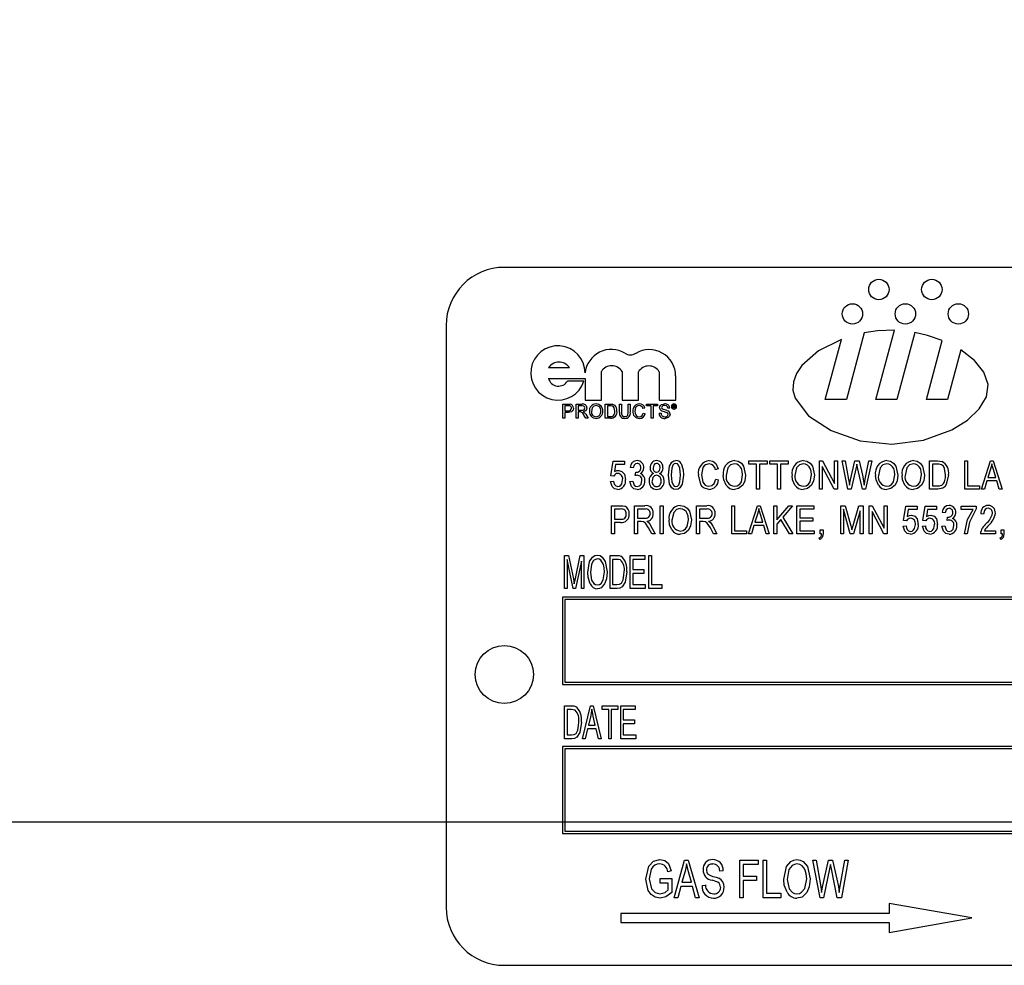
# Model space of a CAD drawing. Units: inches. Extents: x 8 to 168, y 8 to 126.
# Drawn here: x 94 to 96, y 62 to 65 of the extents above; entities that cross this region are included whole.
import ezdxf

# ---------------------------------------------------------------- set-up
doc = ezdxf.new("R2010")
doc.units = ezdxf.units.IN
doc.header["$LTSCALE"] = 16
doc.header["$MEASUREMENT"] = 0
doc.layers.add('FORMAT', color=7, linetype='Continuous')
doc.styles.add('SLDTEXTSTYLE0', font='TXT', dxfattribs={"width": 0.75})
doc.dimstyles.new('SLDDIMSTYLE1', dxfattribs={"dimtxt": 1.333333, "dimasz": 0.88, "dimexe": 0, "dimexo": 0.0625, "dimgap": 0.333333, "dimtad": 0, "dimtih": 1, "dimtoh": 1, "dimdec": 3, "dimrnd": 1e-09, "dimzin": 4, "dimdsep": 46, "dimtxsty": 'SLDTEXTSTYLE0', "dimsah": 1, "dimcen": 0.09, "dimadec": 0, "dimazin": 1, "dimtfac": 1, "dimtdec": 4, "dimtofl": 0, "dimtmove": 0, "dimatfit": 3, "dimfxl": 0, "dimfrac": 2, "dimtolj": 1, "dimtzin": 12, "dimarcsym": 0})

# ---------------------------------------------------------------- blocks, each defined once
blk = doc.blocks.new('_D_2')
at = {"layer": 'FORMAT'}
for p, q in [((90.1285, 64.0403), (90.1285, 75.4135)), ((96.8785, 63.5982), (96.8785, 75.4135)), ((90.1285, 74.4135), (86.3396, 74.4135)), ((96.8785, 74.4135), (90.1285, 74.4135))]:
    blk.add_line(p, q, dxfattribs=at)
for points in [[(90.1285, 74.4135), (91.0085, 74.2135), (91.0085, 74.6135)], [(96.8785, 74.4135), (95.9985, 74.6135), (95.9985, 74.2135)]]:
    blk.add_solid(points, dxfattribs=at)
at = {"layer": 'FORMAT', "insert": (81.9075, 75.073), "char_height": 1.33333, "attachment_point": 1, "style": 'SLDTEXTSTYLE0'}
blk.add_mtext('6.750', dxfattribs=at)
blk = doc.blocks.new('_D_5')
at = {"layer": 'FORMAT'}
for p, q in [((90.1285, 64.0403), (90.1285, 78.7123)), ((146.1285, 68.5403), (146.1285, 78.7123)), ((90.1285, 77.7123), (115.4198, 77.7123)), ((146.1285, 77.7123), (120.8371, 77.7123))]:
    blk.add_line(p, q, dxfattribs=at)
for points in [[(90.1285, 77.7123), (91.0085, 77.5123), (91.0085, 77.9123)], [(146.1285, 77.7123), (145.2485, 77.9123), (145.2485, 77.5123)]]:
    blk.add_solid(points, dxfattribs=at)
at = {"layer": 'FORMAT', "insert": (115.4198, 78.3718), "char_height": 1.33333, "attachment_point": 1, "style": 'SLDTEXTSTYLE0'}
blk.add_mtext('56.000', dxfattribs=at)

msp = doc.modelspace()

# ---------------------------------------------------------------- linework, layer by layer
at = {"color": 7, "linetype": 'Continuous', "lineweight": 25}
for p, q in [((97.7557, 63.9903), (95.0057, 63.9903)), ((94.8807, 63.8653), (94.8807, 62.6153)), ((95.7788, 63.8495), (95.7405, 63.7064)), ((95.8039, 63.7064), (95.8437, 63.8551)), ((95.8878, 63.8503), (95.8492, 63.7064)), ((95.6952, 63.7064), (95.7298, 63.8353)), ((95.9126, 63.7064), (95.9466, 63.8332)), ((95.9864, 63.8129), (95.9579, 63.7064)), ((95.1005, 63.775), (95.1455, 63.775)), ((95.1005, 63.7516), (95.1791, 63.7516)), ((95.1791, 63.7516), (95.1791, 63.7049)), ((95.2142, 63.7049), (95.2142, 63.7664)), ((95.2587, 63.7664), (95.2587, 63.7049)), ((95.2937, 63.7049), (95.2937, 63.7657)), ((95.3387, 63.7657), (95.3387, 63.7049)), ((95.3738, 63.7049), (95.3738, 63.7569)), ((95.1765, 63.746), (95.1415, 63.746)), ((95.1317, 63.6661), (95.1317, 63.6964)), ((95.1317, 63.6964), (95.1428, 63.6964)), ((95.1432, 63.6929), (95.136, 63.6929)), ((95.136, 63.6929), (95.136, 63.682)), ((95.1597, 63.6661), (95.1597, 63.6964)), ((95.1597, 63.6964), (95.1728, 63.6964)), ((95.164, 63.6929), (95.164, 63.6832)), ((95.173, 63.6929), (95.164, 63.6929)), ((95.1791, 63.7049), (95.2142, 63.7049)), ((95.2227, 63.6661), (95.2227, 63.6964)), ((95.2227, 63.6964), (95.2331, 63.6964)), ((95.227, 63.6929), (95.227, 63.6696)), ((95.2331, 63.6929), (95.227, 63.6929)), ((95.253, 63.6964), (95.2573, 63.6964)), ((95.253, 63.679), (95.253, 63.6964)), ((95.2573, 63.6964), (95.2573, 63.6792)), ((95.2587, 63.7049), (95.2937, 63.7049)), ((95.2721, 63.6964), (95.2763, 63.6964)), ((95.2721, 63.6792), (95.2721, 63.6964)), ((95.2763, 63.6964), (95.2763, 63.679)), ((95.3075, 63.688), (95.3032, 63.6871)), ((95.3114, 63.6929), (95.3114, 63.6964)), ((95.3114, 63.6964), (95.3351, 63.6964)), ((95.3211, 63.6929), (95.3114, 63.6929)), ((95.3211, 63.6661), (95.3211, 63.6929)), ((95.3351, 63.6929), (95.3254, 63.6929)), ((95.3254, 63.6929), (95.3254, 63.6661)), ((95.3351, 63.6964), (95.3351, 63.6929)), ((95.3387, 63.7049), (95.3738, 63.7049)), ((95.3611, 63.6879), (95.3569, 63.6879)), ((95.3679, 63.6881), (95.3679, 63.6943)), ((95.3679, 63.6943), (95.3705, 63.6943)), ((95.3688, 63.6881), (95.3679, 63.6881)), ((95.3688, 63.6932), (95.3688, 63.6915)), ((95.3704, 63.6932), (95.3688, 63.6932)), ((95.3688, 63.6915), (95.3704, 63.6915)), ((95.3688, 63.6904), (95.3688, 63.6881)), ((95.3705, 63.6904), (95.3688, 63.6904)), ((95.3718, 63.6889), (95.3717, 63.6896)), ((95.3731, 63.6881), (95.3719, 63.6881)), ((95.3727, 63.6898), (95.3727, 63.6891)), ((95.3729, 63.6883), (95.3731, 63.6881)), ((95.7405, 63.7064), (95.6952, 63.7064)), ((95.8492, 63.7064), (95.8039, 63.7064)), ((95.9579, 63.7064), (95.9126, 63.7064)), ((95.136, 63.682), (95.1433, 63.682)), ((95.1434, 63.6785), (95.136, 63.6785)), ((95.136, 63.6785), (95.136, 63.6661)), ((95.164, 63.6832), (95.1721, 63.6832)), ((95.164, 63.6797), (95.164, 63.6661)), ((95.1683, 63.6797), (95.164, 63.6797)), ((95.1806, 63.6661), (95.1768, 63.6725)), ((95.1805, 63.6745), (95.1855, 63.6661)), ((95.227, 63.6696), (95.2332, 63.6696)), ((95.304, 63.6768), (95.3082, 63.6758)), ((95.3382, 63.6766), (95.3425, 63.6766)), ((95.136, 63.6661), (95.1317, 63.6661)), ((95.164, 63.6661), (95.1597, 63.6661)), ((95.1855, 63.6661), (95.1806, 63.6661)), ((95.2335, 63.6661), (95.2227, 63.6661)), ((95.3254, 63.6661), (95.3211, 63.6661)), ((95.2347, 63.5425), (95.2394, 63.5735)), ((95.2394, 63.5735), (95.2638, 63.5735)), ((95.2447, 63.5665), (95.2424, 63.5515)), ((95.2638, 63.5665), (95.2447, 63.5665)), ((95.2638, 63.5735), (95.2638, 63.5665)), ((95.5307, 63.5672), (95.5307, 63.5743)), ((95.5307, 63.5743), (95.5701, 63.5743)), ((95.5473, 63.5672), (95.5307, 63.5672)), ((95.5473, 63.5137), (95.5473, 63.5672)), ((95.5536, 63.5672), (95.5536, 63.5137)), ((95.5701, 63.5672), (95.5536, 63.5672)), ((95.5701, 63.5743), (95.5701, 63.5672)), ((95.5761, 63.5672), (95.5761, 63.5743)), ((95.5761, 63.5743), (95.6155, 63.5743)), ((95.5926, 63.5672), (95.5761, 63.5672)), ((95.5926, 63.5137), (95.5926, 63.5672)), ((95.6155, 63.5672), (95.5989, 63.5672)), ((95.5989, 63.5672), (95.5989, 63.5137)), ((95.6155, 63.5743), (95.6155, 63.5672)), ((95.6825, 63.5743), (95.6892, 63.5743)), ((95.6825, 63.5137), (95.6825, 63.5743)), ((95.7144, 63.5137), (95.6888, 63.562)), ((95.6888, 63.562), (95.6888, 63.5137)), ((95.6892, 63.5743), (95.7148, 63.526)), ((95.7148, 63.5743), (95.7211, 63.5743)), ((95.7148, 63.526), (95.7148, 63.5743)), ((95.7211, 63.5743), (95.7211, 63.5137)), ((95.7439, 63.5137), (95.7312, 63.5743)), ((95.7312, 63.5743), (95.7376, 63.5743)), ((95.7376, 63.5743), (95.7451, 63.5346)), ((95.7494, 63.5334), (95.759, 63.5743)), ((95.759, 63.5743), (95.7677, 63.5743)), ((95.7645, 63.5599), (95.7629, 63.567)), ((95.7677, 63.5743), (95.7748, 63.5436)), ((95.781, 63.5353), (95.7885, 63.5743)), ((95.7949, 63.5743), (95.7819, 63.5137)), ((95.7885, 63.5743), (95.7949, 63.5743)), ((95.919, 63.5743), (95.9361, 63.5743)), ((95.919, 63.5137), (95.919, 63.5743)), ((95.936, 63.5672), (95.9253, 63.5672)), ((95.9253, 63.5672), (95.9253, 63.5208)), ((95.9947, 63.5137), (95.9947, 63.5743)), ((95.9947, 63.5743), (96.001, 63.5743)), ((96.001, 63.5743), (96.001, 63.5208)), ((96.0306, 63.5137), (96.05, 63.5743)), ((96.05, 63.5743), (96.0561, 63.5743)), ((96.0561, 63.5743), (96.0755, 63.5137)), ((95.241, 63.5416), (95.2347, 63.5425)), ((95.2824, 63.5594), (95.2761, 63.5602)), ((95.2871, 63.5428), (95.2879, 63.5499)), ((95.2879, 63.5499), (95.2888, 63.5498)), ((95.4653, 63.557), (95.459, 63.5554)), ((95.7615, 63.5599), (95.7508, 63.5137)), ((95.7749, 63.5137), (95.7645, 63.5599)), ((96.0502, 63.5565), (96.0445, 63.5389)), ((96.0616, 63.5389), (96.0565, 63.5556)), ((95.2339, 63.5302), (95.2402, 63.531)), ((95.2753, 63.5302), (95.2816, 63.531)), ((95.4598, 63.5349), (95.4661, 63.5334)), ((95.7472, 63.5222), (95.7494, 63.5334)), ((95.9253, 63.5208), (95.9361, 63.5208)), ((96.001, 63.5208), (96.0262, 63.5208)), ((96.0262, 63.5208), (96.0262, 63.5137)), ((96.0425, 63.5318), (96.0372, 63.5137)), ((96.0637, 63.5318), (96.0425, 63.5318)), ((96.0445, 63.5389), (96.0616, 63.5389)), ((96.069, 63.5137), (96.0637, 63.5318)), ((95.5536, 63.5137), (95.5473, 63.5137)), ((95.5989, 63.5137), (95.5926, 63.5137)), ((95.6888, 63.5137), (95.6825, 63.5137)), ((95.7211, 63.5137), (95.7144, 63.5137)), ((95.7508, 63.5137), (95.7439, 63.5137)), ((95.7819, 63.5137), (95.7749, 63.5137)), ((95.9369, 63.5137), (95.919, 63.5137)), ((96.0262, 63.5137), (95.9947, 63.5137)), ((96.0372, 63.5137), (96.0306, 63.5137)), ((96.0755, 63.5137), (96.069, 63.5137)), ((95.2362, 63.4174), (95.2362, 63.478)), ((95.2362, 63.478), (95.2549, 63.478)), ((95.2855, 63.4174), (95.2855, 63.478)), ((95.2855, 63.478), (95.3078, 63.478)), ((95.3403, 63.478), (95.3466, 63.478)), ((95.3403, 63.4174), (95.3403, 63.478)), ((95.3466, 63.478), (95.3466, 63.4174)), ((95.4184, 63.4174), (95.4184, 63.478)), ((95.4184, 63.478), (95.4407, 63.478)), ((95.4941, 63.4174), (95.4941, 63.478)), ((95.4941, 63.478), (95.5004, 63.478)), ((95.5004, 63.478), (95.5004, 63.4244)), ((95.53, 63.4174), (95.5493, 63.478)), ((95.5493, 63.478), (95.5555, 63.478)), ((95.5555, 63.478), (95.5749, 63.4174)), ((95.5848, 63.478), (95.5911, 63.478)), ((95.5848, 63.4174), (95.5848, 63.478)), ((95.5911, 63.478), (95.5911, 63.4478)), ((95.5911, 63.4478), (95.6168, 63.478)), ((95.6248, 63.478), (95.6039, 63.4534)), ((95.6168, 63.478), (95.6248, 63.478)), ((95.634, 63.4174), (95.634, 63.478)), ((95.634, 63.478), (95.6703, 63.478)), ((95.6703, 63.478), (95.6703, 63.4709)), ((95.7283, 63.4174), (95.7283, 63.478)), ((95.7283, 63.478), (95.7381, 63.478)), ((95.7381, 63.478), (95.7499, 63.4351)), ((95.7551, 63.4358), (95.7674, 63.478)), ((95.7674, 63.478), (95.7763, 63.478)), ((95.7763, 63.478), (95.7763, 63.4174)), ((95.7894, 63.4174), (95.7894, 63.478)), ((95.7894, 63.478), (95.7961, 63.478)), ((95.7961, 63.478), (95.8217, 63.4297)), ((95.8217, 63.4297), (95.8217, 63.478)), ((95.8217, 63.478), (95.828, 63.478)), ((95.828, 63.478), (95.828, 63.4174)), ((95.8635, 63.4462), (95.8682, 63.4772)), ((95.8682, 63.4772), (95.8926, 63.4772)), ((95.8926, 63.4772), (95.8926, 63.4701)), ((95.9049, 63.4462), (95.9096, 63.4772)), ((95.9096, 63.4772), (95.934, 63.4772)), ((95.934, 63.4772), (95.934, 63.4701)), ((95.9869, 63.4701), (95.9869, 63.4772)), ((95.9869, 63.4772), (96.0192, 63.4772)), ((96.0192, 63.4772), (96.0192, 63.4714)), ((95.2556, 63.4709), (95.2425, 63.4709)), ((95.2425, 63.4709), (95.2425, 63.4489)), ((95.3082, 63.4709), (95.2918, 63.4709)), ((95.2918, 63.4709), (95.2918, 63.4512)), ((95.4411, 63.4709), (95.4247, 63.4709)), ((95.4247, 63.4709), (95.4247, 63.4512)), ((95.5496, 63.4602), (95.5439, 63.4426)), ((95.5609, 63.4426), (95.5559, 63.4592)), ((95.6703, 63.4709), (95.6403, 63.4709)), ((95.6403, 63.4709), (95.6403, 63.452)), ((95.749, 63.4174), (95.7346, 63.4703)), ((95.7346, 63.4703), (95.7346, 63.4174)), ((95.77, 63.4674), (95.7555, 63.4174)), ((95.77, 63.4174), (95.77, 63.4674)), ((95.8212, 63.4174), (95.7957, 63.4657)), ((95.7957, 63.4657), (95.7957, 63.4174)), ((95.8735, 63.4701), (95.8712, 63.4552)), ((95.8926, 63.4701), (95.8735, 63.4701)), ((95.9149, 63.4701), (95.9126, 63.4552)), ((95.934, 63.4701), (95.9149, 63.4701)), ((95.9526, 63.4631), (95.9463, 63.4638)), ((96.0129, 63.4701), (95.9869, 63.4701)), ((96.0354, 63.4599), (96.0291, 63.4607)), ((95.2425, 63.4489), (95.2557, 63.4489)), ((95.2553, 63.4418), (95.2425, 63.4418)), ((95.2425, 63.4418), (95.2425, 63.4174)), ((95.2918, 63.4512), (95.3066, 63.4512)), ((95.2999, 63.4441), (95.2918, 63.4441)), ((95.2918, 63.4441), (95.2918, 63.4174)), ((95.3208, 63.4339), (95.3296, 63.4174)), ((95.4247, 63.4512), (95.4395, 63.4512)), ((95.4327, 63.4441), (95.4247, 63.4441)), ((95.4247, 63.4441), (95.4247, 63.4174)), ((95.4536, 63.4339), (95.4625, 63.4174)), ((95.5418, 63.4355), (95.5365, 63.4174)), ((95.563, 63.4355), (95.5418, 63.4355)), ((95.5439, 63.4426), (95.5609, 63.4426)), ((95.5683, 63.4174), (95.563, 63.4355)), ((95.5996, 63.4484), (95.5911, 63.4384)), ((95.5911, 63.4384), (95.5911, 63.4174)), ((95.6185, 63.4174), (95.5996, 63.4484)), ((95.6039, 63.4534), (95.6257, 63.4174)), ((95.6403, 63.452), (95.6687, 63.452)), ((95.6687, 63.4449), (95.6403, 63.4449)), ((95.6403, 63.4449), (95.6403, 63.4244)), ((95.6687, 63.452), (95.6687, 63.4449)), ((95.7499, 63.4351), (95.7523, 63.4261)), ((95.8627, 63.4339), (95.869, 63.4347)), ((95.8698, 63.4453), (95.8635, 63.4462)), ((95.9041, 63.4339), (95.9104, 63.4347)), ((95.9112, 63.4453), (95.9049, 63.4462)), ((95.9455, 63.4339), (95.9518, 63.4347)), ((95.9573, 63.4465), (95.9581, 63.4536)), ((95.9581, 63.4536), (95.9591, 63.4535)), ((95.2425, 63.4174), (95.2362, 63.4174)), ((95.2918, 63.4174), (95.2855, 63.4174)), ((95.3225, 63.4174), (95.3155, 63.4303)), ((95.3296, 63.4174), (95.3225, 63.4174)), ((95.3466, 63.4174), (95.3403, 63.4174)), ((95.4247, 63.4174), (95.4184, 63.4174)), ((95.4553, 63.4174), (95.4483, 63.4303)), ((95.4625, 63.4174), (95.4553, 63.4174)), ((95.5256, 63.4174), (95.4941, 63.4174)), ((95.5004, 63.4244), (95.5256, 63.4244)), ((95.5256, 63.4244), (95.5256, 63.4174)), ((95.5365, 63.4174), (95.53, 63.4174)), ((95.5749, 63.4174), (95.5683, 63.4174)), ((95.5911, 63.4174), (95.5848, 63.4174)), ((95.6257, 63.4174), (95.6185, 63.4174)), ((95.6711, 63.4174), (95.634, 63.4174)), ((95.6403, 63.4244), (95.6711, 63.4244)), ((95.6711, 63.4244), (95.6711, 63.4174)), ((95.6841, 63.4174), (95.6841, 63.426)), ((95.6841, 63.426), (95.6904, 63.426)), ((95.6872, 63.4174), (95.6841, 63.4174)), ((95.6904, 63.426), (95.6904, 63.4175)), ((95.7346, 63.4174), (95.7283, 63.4174)), ((95.7555, 63.4174), (95.749, 63.4174)), ((95.7763, 63.4174), (95.77, 63.4174)), ((95.7957, 63.4174), (95.7894, 63.4174)), ((95.828, 63.4174), (95.8212, 63.4174)), ((96.0003, 63.4174), (95.994, 63.4174)), ((96.0606, 63.4174), (96.0283, 63.4174)), ((96.037, 63.4244), (96.0606, 63.4244)), ((96.0606, 63.4244), (96.0606, 63.4174)), ((96.0728, 63.4174), (96.0728, 63.426)), ((96.0728, 63.426), (96.0791, 63.426)), ((96.076, 63.4174), (96.0728, 63.4174)), ((96.0791, 63.426), (96.0791, 63.4175)), ((95.6841, 63.4055), (95.6824, 63.4087)), ((96.0728, 63.4055), (96.0711, 63.4087)), ((95.1353, 63.3711), (95.1439, 63.3711)), ((95.1353, 63.3003), (95.1353, 63.3711)), ((95.1439, 63.3711), (95.154, 63.321)), ((95.1584, 63.3218), (95.1689, 63.3711)), ((95.1689, 63.3711), (95.1767, 63.3711)), ((95.1767, 63.3711), (95.1767, 63.3003)), ((95.2328, 63.3003), (95.2328, 63.3711)), ((95.2328, 63.3711), (95.2477, 63.3711)), ((95.276, 63.3003), (95.276, 63.3711)), ((95.276, 63.3711), (95.3072, 63.3711)), ((95.3072, 63.3711), (95.3072, 63.3628)), ((95.3164, 63.3003), (95.3164, 63.3711)), ((95.3164, 63.3711), (95.3219, 63.3711)), ((95.3219, 63.3711), (95.3219, 63.3086)), ((95.1533, 63.3003), (95.1408, 63.3625)), ((95.1408, 63.3625), (95.1408, 63.3003)), ((95.1712, 63.3591), (95.1586, 63.3003)), ((95.1712, 63.3003), (95.1712, 63.3591)), ((95.2476, 63.3628), (95.2383, 63.3628)), ((95.2383, 63.3628), (95.2383, 63.3086)), ((95.3072, 63.3628), (95.2815, 63.3628)), ((95.2815, 63.3628), (95.2815, 63.3407)), ((95.2815, 63.3407), (95.3054, 63.3407)), ((95.3054, 63.3325), (95.2815, 63.3325)), ((95.2815, 63.3325), (95.2815, 63.3086)), ((95.3054, 63.3407), (95.3054, 63.3325)), ((95.154, 63.321), (95.156, 63.3105)), ((95.2383, 63.3086), (95.2477, 63.3086)), ((95.2815, 63.3086), (95.3081, 63.3086)), ((95.3081, 63.3086), (95.3081, 63.3003)), ((95.3219, 63.3086), (95.344, 63.3086)), ((95.344, 63.3086), (95.344, 63.3003)), ((95.1408, 63.3003), (95.1353, 63.3003)), ((95.1586, 63.3003), (95.1533, 63.3003)), ((95.1767, 63.3003), (95.1712, 63.3003)), ((95.2484, 63.3003), (95.2328, 63.3003)), ((95.3081, 63.3003), (95.276, 63.3003)), ((95.344, 63.3003), (95.3164, 63.3003)), ((95.1307, 63.2816), (95.1307, 63.0941)), ((97.6307, 63.2816), (95.1307, 63.2816)), ((95.1357, 63.2766), (95.1357, 63.0991)), ((97.6257, 63.2766), (95.1357, 63.2766)), ((95.1357, 63.0991), (97.6257, 63.0991)), ((95.1307, 63.0941), (97.6307, 63.0941)), ((95.1353, 62.9773), (95.1353, 63.048)), ((95.1353, 63.048), (95.1503, 63.048)), ((95.1502, 63.0398), (95.1408, 63.0398)), ((95.1408, 63.0398), (95.1408, 62.9855)), ((95.1739, 62.9773), (95.1905, 63.048)), ((95.1905, 63.048), (95.1969, 63.048)), ((95.1969, 63.048), (95.2135, 62.9773)), ((95.2162, 63.0398), (95.2162, 63.048)), ((95.2162, 63.048), (95.2493, 63.048)), ((95.23, 63.0398), (95.2162, 63.0398)), ((95.23, 62.9773), (95.23, 63.0398)), ((95.2355, 63.0398), (95.2355, 62.9773)), ((95.2493, 63.0398), (95.2355, 63.0398)), ((95.2493, 63.048), (95.2493, 63.0398)), ((95.2557, 62.9773), (95.2557, 63.048)), ((95.2557, 63.048), (95.287, 63.048)), ((95.2613, 63.0398), (95.2613, 63.0177)), ((95.287, 63.0398), (95.2613, 63.0398)), ((95.287, 63.048), (95.287, 63.0398)), ((95.1912, 63.0273), (95.1862, 63.0067)), ((95.2012, 63.0067), (95.1967, 63.0261)), ((95.2613, 63.0177), (95.2852, 63.0177)), ((95.2852, 63.0177), (95.2852, 63.0094)), ((95.1844, 62.9984), (95.1797, 62.9773)), ((95.203, 62.9984), (95.1844, 62.9984)), ((95.1862, 63.0067), (95.2012, 63.0067)), ((95.2077, 62.9773), (95.203, 62.9984)), ((95.2852, 63.0094), (95.2613, 63.0094)), ((95.2613, 63.0094), (95.2613, 62.9855)), ((95.151, 62.9773), (95.1353, 62.9773)), ((95.1408, 62.9855), (95.1503, 62.9855)), ((95.1797, 62.9773), (95.1739, 62.9773)), ((95.2135, 62.9773), (95.2077, 62.9773)), ((95.2355, 62.9773), (95.23, 62.9773)), ((95.2879, 62.9773), (95.2557, 62.9773)), ((95.2613, 62.9855), (95.2879, 62.9855)), ((95.2879, 62.9855), (95.2879, 62.9773)), ((95.1307, 62.9608), (95.1307, 62.7733)), ((97.6307, 62.9608), (95.1307, 62.9608)), ((95.1357, 62.9558), (95.1357, 62.7783)), ((97.6257, 62.9558), (95.1357, 62.9558)), ((95.1357, 62.7783), (97.6257, 62.7783)), ((95.1307, 62.7733), (97.6307, 62.7733)), ((95.3706, 62.6356), (95.393, 62.7165)), ((95.393, 62.7165), (95.4007, 62.7165)), ((95.4007, 62.7165), (95.4242, 62.6356)), ((95.5114, 62.7165), (95.5513, 62.7165)), ((95.5114, 62.6356), (95.5114, 62.7165)), ((95.5513, 62.7165), (95.5513, 62.7071)), ((95.5618, 62.6356), (95.5618, 62.7165)), ((95.5618, 62.7165), (95.5692, 62.7165)), ((95.5692, 62.7165), (95.5692, 62.6451)), ((95.6839, 62.6356), (95.6684, 62.7165)), ((95.6684, 62.7165), (95.6759, 62.7165)), ((95.6759, 62.7165), (95.6849, 62.6635)), ((95.6901, 62.6619), (95.7018, 62.7165)), ((95.7018, 62.7165), (95.7108, 62.7165)), ((95.7108, 62.7165), (95.7201, 62.6756)), ((95.728, 62.6645), (95.737, 62.7165)), ((95.7445, 62.7165), (95.7297, 62.6356)), ((95.737, 62.7165), (95.7445, 62.7165)), ((95.5188, 62.7071), (95.5188, 62.6818)), ((95.5513, 62.7071), (95.5188, 62.7071)), ((95.7045, 62.6973), (95.6915, 62.6356)), ((95.7082, 62.6973), (95.7063, 62.7067)), ((95.721, 62.6356), (95.7082, 62.6973)), ((95.3402, 62.6671), (95.3402, 62.6766)), ((95.3402, 62.6766), (95.3654, 62.6766)), ((95.3643, 62.6934), (95.357, 62.6913)), ((95.3654, 62.6766), (95.3654, 62.647)), ((95.3941, 62.6928), (95.3872, 62.6692)), ((95.4077, 62.6692), (95.4016, 62.6915)), ((95.4757, 62.6934), (95.4683, 62.6924)), ((95.5188, 62.6818), (95.5471, 62.6818)), ((95.5471, 62.6724), (95.5188, 62.6724)), ((95.5188, 62.6724), (95.5188, 62.6356)), ((95.5471, 62.6818), (95.5471, 62.6724)), ((95.358, 62.6671), (95.3402, 62.6671)), ((95.358, 62.6523), (95.358, 62.6671)), ((95.3847, 62.6598), (95.3784, 62.6356)), ((95.4102, 62.6598), (95.3847, 62.6598)), ((95.3872, 62.6692), (95.4077, 62.6692)), ((95.4165, 62.6356), (95.4102, 62.6598)), ((95.4305, 62.6619), (95.4379, 62.6629)), ((95.6874, 62.6469), (95.6901, 62.6619)), ((95.3784, 62.6356), (95.3706, 62.6356)), ((95.4242, 62.6356), (95.4165, 62.6356)), ((95.5188, 62.6356), (95.5114, 62.6356)), ((95.5997, 62.6356), (95.5618, 62.6356)), ((95.5692, 62.6451), (95.5997, 62.6451)), ((95.5997, 62.6451), (95.5997, 62.6356)), ((95.6915, 62.6356), (95.6839, 62.6356)), ((95.7297, 62.6356), (95.721, 62.6356)), ((95.8324, 62.6233), (95.8324, 62.602)), ((96.0099, 62.592), (95.8324, 62.6233)), ((95.2563, 62.602), (95.2563, 62.582)), ((95.8324, 62.602), (95.2563, 62.602)), ((95.8324, 62.5608), (96.0099, 62.592)), ((95.2563, 62.582), (95.8324, 62.582)), ((95.8324, 62.582), (95.8324, 62.5608)), ((95.0057, 62.4903), (97.7557, 62.4903))]:
    msp.add_line(p, q, dxfattribs=at)
at = {"color": 7, "linetype": 'Continuous', "lineweight": 25, "flags": 128}
for points in [[(95.8437, 63.8551), (95.8071, 63.8537), (95.7788, 63.8495)], [(95.9466, 63.8332), (95.9145, 63.8441), (95.8878, 63.8503)], [(95.7298, 63.8353), (95.6808, 63.8106), (95.6449, 63.7794), (95.6333, 63.7623), (95.6267, 63.7446), (95.6257, 63.7267), (95.6305, 63.7089), (95.6594, 63.6711), (95.7081, 63.6394), (95.7698, 63.6178), (95.838, 63.6102), (95.9059, 63.619), (95.9669, 63.6414), (96.0004, 63.6621), (96.0259, 63.6859), (96.0415, 63.7118), (96.0451, 63.7386), (96.036, 63.7652), (96.0158, 63.7903), (95.9864, 63.8129)], [(95.1428, 63.6964), (95.1453, 63.6964), (95.1473, 63.6961)], [(95.1467, 63.6927), (95.1447, 63.6929), (95.1432, 63.6929)], [(95.1542, 63.6877), (95.1533, 63.6833), (95.1503, 63.6799), (95.1434, 63.6785)], [(95.1721, 63.6832), (95.1747, 63.6834), (95.1771, 63.6844), (95.1783, 63.6861), (95.1787, 63.6882)], [(95.1787, 63.6882), (95.1782, 63.6905), (95.1766, 63.6922), (95.173, 63.6929)], [(95.183, 63.6883), (95.1823, 63.6848), (95.1801, 63.682), (95.175, 63.6801)], [(95.2029, 63.6933), (95.198, 63.6921), (95.1943, 63.6886), (95.1927, 63.6808)], [(95.2331, 63.6964), (95.2361, 63.6963), (95.2384, 63.696)], [(95.2381, 63.6923), (95.2353, 63.6929), (95.2331, 63.6929)], [(95.2433, 63.6815), (95.242, 63.6884), (95.2404, 63.6907), (95.2381, 63.6923)], [(95.2384, 63.696), (95.241, 63.6951), (95.2428, 63.6938)], [(95.2956, 63.6933), (95.2924, 63.6929), (95.2896, 63.6913), (95.2876, 63.6888), (95.2861, 63.6815)], [(95.3394, 63.6885), (95.3399, 63.6913), (95.3413, 63.6937), (95.3435, 63.6954), (95.3499, 63.6968)], [(95.3501, 63.6933), (95.3476, 63.6931), (95.3453, 63.6921), (95.3441, 63.6907), (95.3436, 63.6888)], [(95.3436, 63.6888), (95.344, 63.6872), (95.3447, 63.6861)], [(95.3569, 63.6879), (95.3561, 63.6905), (95.3542, 63.6924), (95.3501, 63.6933)], [(95.3717, 63.6923), (95.3716, 63.6928), (95.3715, 63.6929), (95.3713, 63.6931), (95.3704, 63.6932)], [(95.3704, 63.6915), (95.3709, 63.6915), (95.3714, 63.6916)], [(95.3717, 63.6896), (95.3716, 63.69), (95.3715, 63.6902), (95.3713, 63.6903), (95.3705, 63.6904)], [(95.3719, 63.6881), (95.3718, 63.6886), (95.3718, 63.6889)], [(95.3726, 63.6917), (95.3722, 63.6914), (95.3719, 63.6912)], [(95.3727, 63.6925), (95.3726, 63.6921), (95.3726, 63.6917)], [(95.3727, 63.6891), (95.3728, 63.6886), (95.3729, 63.6883)], [(95.1704, 63.6796), (95.1693, 63.6797), (95.1683, 63.6797)], [(95.175, 63.6801), (95.1763, 63.6793), (95.1773, 63.6786)], [(95.1773, 63.6786), (95.1793, 63.6764), (95.1805, 63.6745)], [(95.2332, 63.6696), (95.2375, 63.6701), (95.2404, 63.6717)], [(95.2404, 63.6717), (95.2429, 63.6769), (95.2433, 63.6815)], [(95.2573, 63.6792), (95.2575, 63.6753), (95.2589, 63.6718), (95.2614, 63.6701), (95.2644, 63.6696)], [(95.2644, 63.6696), (95.2671, 63.6699), (95.2695, 63.6709), (95.2712, 63.673), (95.2721, 63.6792)], [(95.2861, 63.6815), (95.2866, 63.6766), (95.2886, 63.6722), (95.2917, 63.67), (95.2955, 63.6692)], [(95.2955, 63.6692), (95.2989, 63.6699), (95.3017, 63.6719), (95.304, 63.6768)], [(95.3619, 63.6747), (95.3607, 63.6705), (95.3576, 63.6674), (95.3509, 63.6657)], [(95.2911, 63.5688), (95.2872, 63.5679), (95.2843, 63.5652), (95.2824, 63.5594)], [(95.3328, 63.5688), (95.3293, 63.5678), (95.3268, 63.5651), (95.3253, 63.5596)], [(95.3581, 63.544), (95.3605, 63.5633), (95.3654, 63.5717), (95.3695, 63.5743), (95.3743, 63.5751)], [(95.374, 63.5688), (95.3706, 63.5678), (95.368, 63.5652), (95.3654, 63.5585), (95.3644, 63.544)], [(95.3841, 63.544), (95.383, 63.5587), (95.3802, 63.5654), (95.3775, 63.5679), (95.374, 63.5688)], [(95.3854, 63.5687), (95.3897, 63.5552), (95.3904, 63.544)], [(95.4457, 63.568), (95.4379, 63.5661), (95.4347, 63.5635), (95.4324, 63.5602), (95.429, 63.5444)], [(95.4459, 63.5751), (95.4538, 63.5735), (95.4601, 63.5685), (95.4653, 63.557)], [(95.5001, 63.568), (95.4918, 63.5659), (95.4858, 63.5598), (95.4823, 63.5431)], [(95.5, 63.5751), (95.5081, 63.5736), (95.5149, 63.5692), (95.5198, 63.5627), (95.524, 63.5439)], [(95.6479, 63.568), (95.6396, 63.5659), (95.6336, 63.5598), (95.6301, 63.5431)], [(95.6479, 63.5751), (95.6559, 63.5736), (95.6628, 63.5692), (95.6677, 63.5627), (95.6718, 63.5439)], [(95.7629, 63.567), (95.7622, 63.563), (95.7615, 63.5599)], [(95.8272, 63.568), (95.819, 63.5659), (95.813, 63.5598), (95.8094, 63.5431)], [(95.8272, 63.5751), (95.8352, 63.5736), (95.8421, 63.5692), (95.847, 63.5627), (95.8512, 63.5439)], [(95.8844, 63.568), (95.8761, 63.5659), (95.8701, 63.5598), (95.8666, 63.5431)], [(95.8844, 63.5751), (95.8924, 63.5736), (95.8993, 63.5692), (95.9042, 63.5627), (95.9083, 63.5439)], [(95.9445, 63.566), (95.9398, 63.5671), (95.936, 63.5672)], [(95.9361, 63.5743), (95.9416, 63.5741), (95.9458, 63.5732)], [(95.9537, 63.5444), (95.9515, 63.558), (95.9488, 63.5627), (95.9445, 63.566)], [(96.0531, 63.568), (96.0517, 63.5615), (96.0502, 63.5565)], [(96.0565, 63.5556), (96.0545, 63.5625), (96.0531, 63.568)], [(95.2424, 63.5515), (95.2473, 63.5534), (95.2514, 63.5539)], [(95.2514, 63.5539), (95.2585, 63.5516), (95.2636, 63.5459), (95.2662, 63.5343)], [(95.2914, 63.5436), (95.289, 63.5433), (95.2871, 63.5428)], [(95.3327, 63.5436), (95.3281, 63.5423), (95.3248, 63.5388), (95.323, 63.5315)], [(95.3329, 63.5499), (95.3364, 63.5509), (95.3389, 63.5536), (95.3403, 63.5592)], [(95.3742, 63.5129), (95.3694, 63.5138), (95.3654, 63.5164), (95.3604, 63.5247), (95.3581, 63.544)], [(95.3644, 63.544), (95.3655, 63.5294), (95.3682, 63.5226), (95.3709, 63.5201), (95.3744, 63.5192)], [(95.3904, 63.544), (95.3879, 63.5247), (95.3831, 63.5163), (95.379, 63.5137), (95.3742, 63.5129)], [(95.3744, 63.5192), (95.3778, 63.5202), (95.3804, 63.5228), (95.383, 63.5295), (95.3841, 63.544)], [(95.4454, 63.5129), (95.4349, 63.5155), (95.4307, 63.5189), (95.4276, 63.5234), (95.4227, 63.5444)], [(95.429, 63.5444), (95.4321, 63.5284), (95.4374, 63.5222), (95.4411, 63.5205), (95.4452, 63.52)], [(95.4821, 63.5224), (95.477, 63.5336), (95.476, 63.5432)], [(95.4999, 63.52), (95.5061, 63.5211), (95.5113, 63.5246), (95.5149, 63.5297), (95.5177, 63.5441)], [(95.5177, 63.5441), (95.5169, 63.552), (95.5151, 63.5578)], [(95.524, 63.5439), (95.5223, 63.5312), (95.5178, 63.5222)], [(95.6299, 63.5224), (95.6249, 63.5336), (95.6238, 63.5432)], [(95.6478, 63.52), (95.6539, 63.5211), (95.6591, 63.5246), (95.6628, 63.5297), (95.6655, 63.5441)], [(95.6655, 63.5441), (95.6648, 63.552), (95.6629, 63.5578)], [(95.6718, 63.5439), (95.6701, 63.5312), (95.6657, 63.5222)], [(95.7748, 63.5436), (95.7772, 63.5317), (95.7787, 63.5222)], [(95.8093, 63.5224), (95.8042, 63.5336), (95.8031, 63.5432)], [(95.8271, 63.52), (95.8332, 63.5211), (95.8384, 63.5246), (95.8421, 63.5297), (95.8449, 63.5441)], [(95.8449, 63.5441), (95.8441, 63.552), (95.8423, 63.5578)], [(95.8512, 63.5439), (95.8495, 63.5312), (95.845, 63.5222)], [(95.8664, 63.5224), (95.8614, 63.5336), (95.8603, 63.5432)], [(95.8843, 63.52), (95.8904, 63.5211), (95.8956, 63.5246), (95.8993, 63.5297), (95.902, 63.5441)], [(95.902, 63.5441), (95.9013, 63.552), (95.8994, 63.5578)], [(95.9083, 63.5439), (95.9066, 63.5312), (95.9022, 63.5222)], [(95.96, 63.5443), (95.9552, 63.5233), (95.952, 63.5189), (95.9475, 63.5157), (95.9369, 63.5137)], [(95.9513, 63.5296), (95.9533, 63.5378), (95.9537, 63.5444)], [(95.2495, 63.5129), (95.2425, 63.5146), (95.2372, 63.5195), (95.2339, 63.5302)], [(95.2495, 63.5192), (95.2531, 63.52), (95.2561, 63.5223), (95.2582, 63.5254), (95.2599, 63.534)], [(95.291, 63.5129), (95.284, 63.5146), (95.2788, 63.5195), (95.2753, 63.5302)], [(95.2816, 63.531), (95.2848, 63.5223), (95.2875, 63.52), (95.2911, 63.5192)], [(95.2911, 63.5192), (95.2959, 63.5206), (95.2994, 63.5242), (95.3013, 63.5319)], [(95.4452, 63.52), (95.4514, 63.5214), (95.4562, 63.5256), (95.4598, 63.5349)], [(95.5178, 63.5222), (95.5089, 63.5147), (95.5, 63.5129)], [(95.6657, 63.5222), (95.6568, 63.5147), (95.6478, 63.5129)], [(95.7451, 63.5346), (95.7463, 63.5276), (95.7472, 63.5222)], [(95.7787, 63.5222), (95.7799, 63.5296), (95.781, 63.5353)], [(95.845, 63.5222), (95.8361, 63.5147), (95.8272, 63.5129)], [(95.9022, 63.5222), (95.8933, 63.5147), (95.8843, 63.5129)], [(95.2549, 63.478), (95.2604, 63.4778), (95.2647, 63.4769)], [(95.3837, 63.4788), (95.3917, 63.4773), (95.3986, 63.4729), (95.4035, 63.4663), (95.4077, 63.4476)], [(95.3838, 63.4717), (95.3755, 63.4696), (95.3695, 63.4635), (95.3659, 63.4468)], [(95.4014, 63.4478), (95.4006, 63.4556), (95.3988, 63.4615)], [(95.5524, 63.4717), (95.551, 63.4652), (95.5496, 63.4602)], [(95.5559, 63.4592), (95.5538, 63.4662), (95.5524, 63.4717)], [(95.8712, 63.4552), (95.8761, 63.4571), (95.8802, 63.4575)], [(95.8802, 63.4575), (95.8874, 63.4553), (95.8924, 63.4496), (95.895, 63.438)], [(95.9126, 63.4552), (95.9175, 63.4571), (95.9216, 63.4575)], [(95.9216, 63.4575), (95.9288, 63.4553), (95.9338, 63.4496), (95.9364, 63.438)], [(95.9613, 63.4725), (95.9575, 63.4716), (95.9546, 63.4689), (95.9526, 63.4631)], [(95.994, 63.4174), (96.0008, 63.4483), (96.0129, 63.4701)], [(96.0192, 63.4714), (96.005, 63.4424), (96.0003, 63.4174)], [(96.045, 63.4725), (96.0417, 63.4719), (96.0389, 63.4702), (96.0369, 63.4675), (96.0354, 63.4599)], [(95.3155, 63.4303), (95.3088, 63.4408), (95.3047, 63.4436), (95.2999, 63.4441)], [(95.3115, 63.4445), (95.3139, 63.4431), (95.3155, 63.4417)], [(95.3155, 63.4417), (95.3187, 63.4375), (95.3208, 63.4339)], [(95.3658, 63.4261), (95.3607, 63.4373), (95.3596, 63.4469)], [(95.3836, 63.4237), (95.3898, 63.4248), (95.3949, 63.4283), (95.3986, 63.4334), (95.4014, 63.4478)], [(95.4077, 63.4476), (95.406, 63.4349), (95.4015, 63.4258)], [(95.4483, 63.4303), (95.4416, 63.4408), (95.4376, 63.4436), (95.4327, 63.4441)], [(95.4444, 63.4445), (95.4467, 63.4431), (95.4483, 63.4417)], [(95.4483, 63.4417), (95.4515, 63.4375), (95.4536, 63.4339)], [(95.7523, 63.4261), (95.7538, 63.4315), (95.7551, 63.4358)], [(95.8784, 63.4166), (95.8714, 63.4183), (95.8661, 63.4231), (95.8627, 63.4339)], [(95.8783, 63.4229), (95.8819, 63.4237), (95.8849, 63.426), (95.887, 63.4291), (95.8887, 63.4377)], [(95.9198, 63.4166), (95.9128, 63.4183), (95.9075, 63.4231), (95.9041, 63.4339)], [(95.9197, 63.4229), (95.9233, 63.4237), (95.9263, 63.426), (95.9284, 63.4291), (95.9301, 63.4377)], [(95.9612, 63.4166), (95.9543, 63.4183), (95.949, 63.4232), (95.9455, 63.4339)], [(95.9518, 63.4347), (95.955, 63.426), (95.9578, 63.4237), (95.9613, 63.4229)], [(95.9617, 63.4473), (95.9592, 63.447), (95.9573, 63.4465)], [(95.9613, 63.4229), (95.9661, 63.4243), (95.9696, 63.4279), (95.9715, 63.4356)], [(95.4015, 63.4258), (95.3926, 63.4184), (95.3837, 63.4166)], [(95.6904, 63.4175), (95.6887, 63.4097), (95.6867, 63.4073), (95.6841, 63.4055)], [(96.0791, 63.4175), (96.0775, 63.4097), (96.0755, 63.4073), (96.0728, 63.4055)], [(95.185, 63.3348), (95.1886, 63.3579), (95.1951, 63.3676), (95.1999, 63.3709), (95.2057, 63.372)], [(95.2057, 63.372), (95.2113, 63.3709), (95.2161, 63.3677), (95.2224, 63.3582), (95.2263, 63.3356)], [(95.2477, 63.3711), (95.2525, 63.3708), (95.2562, 63.3698)], [(95.2057, 63.3637), (95.2013, 63.3628), (95.1976, 63.3603), (95.1929, 63.3526), (95.1905, 63.3346)], [(95.2186, 63.3518), (95.2131, 63.3607), (95.2097, 63.3629), (95.2057, 63.3637)], [(95.2208, 63.3358), (95.2202, 63.3449), (95.2186, 63.3518)], [(95.2551, 63.3614), (95.251, 63.3626), (95.2476, 63.3628)], [(95.1902, 63.3105), (95.1859, 63.3238), (95.185, 63.3348)], [(95.1905, 63.3346), (95.1932, 63.3179), (95.1979, 63.3109), (95.2015, 63.3085), (95.2056, 63.3077)], [(95.2056, 63.3077), (95.2099, 63.3085), (95.2135, 63.311), (95.2182, 63.3185), (95.2208, 63.3358)], [(95.2263, 63.3356), (95.2249, 63.321), (95.221, 63.3102)], [(95.2686, 63.3361), (95.2652, 63.3134), (95.2592, 63.3037), (95.2541, 63.3011), (95.2484, 63.3003)], [(95.261, 63.3189), (95.2627, 63.3285), (95.2631, 63.3362)], [(95.156, 63.3105), (95.1573, 63.3168), (95.1584, 63.3218)], [(95.221, 63.3102), (95.2139, 63.3018), (95.2099, 63.3), (95.2056, 63.2994)], [(95.2477, 63.3086), (95.2528, 63.3092), (95.2572, 63.3118), (95.261, 63.3189)], [(95.1577, 63.0384), (95.1536, 63.0396), (95.1502, 63.0398)], [(95.1503, 63.048), (95.1551, 63.0477), (95.1587, 63.0467)], [(95.1937, 63.0407), (95.1925, 63.0331), (95.1912, 63.0273)], [(95.1967, 63.0261), (95.1949, 63.0342), (95.1937, 63.0407)], [(95.1712, 63.013), (95.1678, 62.9904), (95.1617, 62.9807), (95.1567, 62.978), (95.151, 62.9773)], [(95.1635, 62.9958), (95.1653, 63.0055), (95.1657, 63.0131)], [(95.1503, 62.9855), (95.1554, 62.9862), (95.1598, 62.9887), (95.1635, 62.9958)], [(95.3097, 62.6757), (95.3162, 62.7036), (95.326, 62.714), (95.3398, 62.7176)], [(95.3398, 62.7176), (95.3502, 62.7155), (95.3584, 62.7088), (95.3643, 62.6934)], [(95.606, 62.675), (95.6117, 62.7027), (95.621, 62.7134), (95.6273, 62.7165), (95.6344, 62.7176)], [(95.6344, 62.7176), (95.6413, 62.7165), (95.6475, 62.7135), (95.6567, 62.703), (95.6627, 62.676)], [(95.3392, 62.7081), (95.3337, 62.7075), (95.3287, 62.7053), (95.3246, 62.7018), (95.3215, 62.6972), (95.3171, 62.676)], [(95.3974, 62.7081), (95.3958, 62.6995), (95.3941, 62.6928)], [(95.4016, 62.6915), (95.3991, 62.7007), (95.3974, 62.7081)], [(95.44, 62.6951), (95.4406, 62.6903), (95.4423, 62.6869)], [(95.6344, 62.7081), (95.629, 62.7073), (95.6241, 62.7049), (95.6171, 62.6964), (95.6133, 62.6749)], [(95.6553, 62.6762), (95.6544, 62.6866), (95.6522, 62.6945)], [(95.7063, 62.7067), (95.7053, 62.7014), (95.7045, 62.6973)], [(95.3404, 62.6346), (95.3299, 62.6365), (95.321, 62.6424), (95.3148, 62.6511), (95.3097, 62.6757)], [(95.3171, 62.676), (95.3217, 62.6546), (95.3294, 62.6468), (95.34, 62.644)], [(95.4423, 62.6869), (95.4485, 62.6832), (95.4539, 62.6815)], [(95.4704, 62.6579), (95.469, 62.6642), (95.467, 62.6668), (95.4644, 62.6687), (95.4521, 62.6732)], [(95.4539, 62.6815), (95.4611, 62.6794), (95.4666, 62.6773)], [(95.6132, 62.6473), (95.6072, 62.6623), (95.606, 62.675)], [(95.6133, 62.6749), (95.6177, 62.6548), (95.6245, 62.6471), (95.6292, 62.6448), (95.6343, 62.644)], [(95.6343, 62.644), (95.6396, 62.6448), (95.6443, 62.6472), (95.6512, 62.6554), (95.6553, 62.6762)], [(95.6627, 62.676), (95.6607, 62.6591), (95.6554, 62.6469)], [(95.7201, 62.6756), (95.7233, 62.6596), (95.7252, 62.6469)], [(95.34, 62.644), (95.3509, 62.647), (95.358, 62.6523)], [(95.6849, 62.6635), (95.6864, 62.6542), (95.6874, 62.6469)], [(95.7252, 62.6469), (95.7267, 62.6568), (95.728, 62.6645)], [(95.3654, 62.647), (95.3526, 62.6374), (95.3404, 62.6346)], [(95.6554, 62.6469), (95.6452, 62.6371), (95.6343, 62.6346)]]:
    msp.add_lwpolyline(points, dxfattribs=at)
at = {"color": 7, "linetype": 'Continuous', "lineweight": 25}
for centre, radius in [((95.8103, 63.9427), 0.0219), ((95.9241, 63.9427), 0.0219), ((95.7535, 63.8902), 0.0219), ((95.8672, 63.8902), 0.0219), ((95.981, 63.8902), 0.0219), ((95.0057, 63.1153), 0.0625)]:
    msp.add_circle(centre, radius, dxfattribs=at)
for centre, radius, start, end in [((95.0057, 63.8653), 0.125, 90, 180), ((95.1208, 63.7633), 0.0584, 0, 342.7621), ((95.2355, 63.7573), 0.0566, 58.6897, 173.8903), ((95.2766, 63.8249), 0.0225, 238.6897, 300.8404), ((95.3171, 63.7569), 0.0566, 0, 120.8404), ((95.123, 63.7591), 0.0275, 35.1414, 144.8586), ((95.2364, 63.7527), 0.0261, 31.5949, 148.4051), ((95.3162, 63.7524), 0.0261, 30.5922, 149.4078), ((95.1222, 63.7576), 0.0225, 195.4391, 328.9214), ((95.1444, 63.6875), 0.00554, 258.0878, 1.2976), ((95.145, 63.688), 0.00496, 355.2666, 70.2247), ((95.1462, 63.6882), 0.00807, 356.8255, 81.8701), ((95.1746, 63.6883), 0.00837, 359.9454, 102.4517), ((95.2027, 63.6824), 0.0144, 89.5386, 186.304), ((95.2028, 63.6824), 0.0145, 355.4938, 89.7933), ((95.2025, 63.6827), 0.0106, 351.9491, 87.7018), ((95.2315, 63.6824), 0.0161, 356.6168, 45.2813), ((95.2956, 63.6829), 0.0139, 89.5026, 185.792), ((95.2957, 63.6857), 0.0076, 10.3554, 91.0657), ((95.2962, 63.6853), 0.0116, 13.6424, 92.3134), ((95.3466, 63.6887), 0.00728, 181.3007, 247.3686), ((95.3513, 63.6871), 0.00982, 4.4768, 98.5366), ((95.3702, 63.6911), 0.00551, 89.6687, 179.7681), ((95.3702, 63.6912), 0.00551, 180.5161, 270.3965), ((95.3702, 63.6912), 0.00471, 89.4172, 179.7475), ((95.3702, 63.6912), 0.00471, 180.6552, 270.5381), ((95.3702, 63.6912), 0.00551, 0.4244, 90.3362), ((95.3702, 63.6912), 0.00471, 0.4159, 90.1947), ((95.3702, 63.6912), 0.0047, 269.7059, 359.6835), ((95.3702, 63.6912), 0.00551, 269.7493, 359.7085), ((95.3709, 63.6925), 0.00179, 0.6715, 103.6085), ((95.371, 63.6923), 0.000762, 300.0222, 5.0186), ((95.3715, 63.6901), 0.00122, 347.4382, 67.597), ((95.164, 63.6674), 0.0138, 21.8478, 62.1973), ((95.2029, 63.6801), 0.0144, 177.0854, 269.9456), ((95.2031, 63.6796), 0.0104, 173.261, 268.7616), ((95.2024, 63.6799), 0.0107, 272.4895, 7.3496), ((95.2029, 63.68), 0.0143, 269.5967, 4.6869), ((95.2344, 63.6794), 0.0134, 266.5133, 8.5832), ((95.264, 63.6769), 0.0112, 169.0825, 273.9104), ((95.2655, 63.6768), 0.0111, 266.3186, 11.3987), ((95.2958, 63.6798), 0.0141, 173.2353, 270.1686), ((95.2962, 63.678), 0.0123, 268.5758, 349.819), ((95.3494, 63.6768), 0.0112, 181.0983, 277.7081), ((95.3501, 63.6769), 0.00767, 181.9462, 274.2851), ((95.4014, 63.8446), 0.1725, 250.5177, 254.201), ((95.3182, 63.589), 0.1006, 67.5646, 74.7444), ((95.3516, 63.6752), 0.00603, 261.0878, 353.6744), ((95.3534, 63.6745), 0.00427, 0.6584, 75.9109), ((95.3541, 63.6746), 0.00784, 0.4934, 70.824), ((95.2914, 63.5598), 0.0153, 91.8376, 178.6355), ((95.2903, 63.5602), 0.0149, 356.5192, 87.8144), ((95.2907, 63.5606), 0.00826, 353.836, 87.3666), ((95.3332, 63.5609), 0.0142, 91.802, 185.8134), ((95.332, 63.5605), 0.0146, 354.8172, 87.19), ((95.3318, 63.5603), 0.00859, 352.7557, 83.3186), ((95.3744, 63.5625), 0.0126, 29.4976, 90.8495), ((95.4486, 63.549), 0.0262, 95.7385, 190.1479), ((95.445, 63.554), 0.0141, 5.905, 87.1972), ((95.5027, 63.548), 0.0272, 95.7358, 190.235), ((95.4998, 63.5514), 0.0166, 22.6792, 88.9485), ((95.6506, 63.548), 0.0272, 95.7358, 190.235), ((95.6476, 63.5514), 0.0166, 22.6792, 88.9485), ((95.8299, 63.548), 0.0272, 95.7358, 190.235), ((95.8269, 63.5514), 0.0166, 22.6792, 88.9485), ((95.8871, 63.548), 0.0272, 95.7358, 190.235), ((95.8841, 63.5514), 0.0166, 22.6792, 88.9485), ((95.9327, 63.5488), 0.0277, 350.6338, 61.7908), ((95.2499, 63.5379), 0.0097, 91.8012, 157.5128), ((95.2485, 63.536), 0.0116, 349.8398, 84.3314), ((95.2894, 63.5593), 0.00949, 266.3601, 2.3667), ((95.2908, 63.5331), 0.0105, 353.2144, 86.7389), ((95.2914, 63.5589), 0.0138, 300.233, 1.9486), ((95.2937, 63.5338), 0.014, 352.4234, 70.5763), ((95.3313, 63.5331), 0.0148, 109.5246, 186.0719), ((95.3314, 63.5584), 0.0125, 174.9861, 246.1572), ((95.3337, 63.5583), 0.00846, 171.273, 264.3056), ((95.3317, 63.5326), 0.011, 352.9068, 84.9962), ((95.3341, 63.5584), 0.0126, 294.6374, 3.7237), ((95.3338, 63.5327), 0.0153, 354.5369, 68.7836), ((95.502, 63.5398), 0.02, 170.5833, 264.1935), ((95.6498, 63.5398), 0.02, 170.5833, 264.1935), ((95.8291, 63.5398), 0.02, 170.5833, 264.1935), ((95.8863, 63.5398), 0.02, 170.5833, 264.1935), ((95.2513, 63.5302), 0.0112, 175.8458, 260.4476), ((95.2476, 63.5316), 0.0188, 275.9661, 8.3614), ((95.2901, 63.5304), 0.0175, 272.8358, 5.1442), ((95.3336, 63.5299), 0.017, 174.6074, 267.4202), ((95.3339, 63.5301), 0.011, 172.6089, 264.8083), ((95.3319, 63.53), 0.0109, 275.2837, 6.5902), ((95.3323, 63.5297), 0.0168, 271.999, 5.5912), ((95.4443, 63.5347), 0.0218, 272.7836, 356.5999), ((95.4997, 63.5339), 0.021, 213.1225, 270.8513), ((95.6475, 63.5339), 0.021, 213.1225, 270.8513), ((95.8268, 63.5339), 0.021, 213.1225, 270.8513), ((95.884, 63.5339), 0.021, 213.1225, 270.8513), ((95.9382, 63.5346), 0.014, 261.426, 339.1622), ((95.2581, 63.4622), 0.016, 353.6361, 66.0016), ((95.3102, 63.4626), 0.0156, 355.2313, 98.6793), ((95.3864, 63.4517), 0.0272, 95.7358, 190.235), ((95.443, 63.4626), 0.0156, 355.2313, 98.6793), ((95.9616, 63.4635), 0.0153, 91.8376, 178.6355), ((95.9606, 63.4639), 0.0149, 356.5192, 87.8144), ((96.0456, 63.4622), 0.0166, 91.3041, 185.2743), ((96.0449, 63.4631), 0.0157, 355.2729, 88.9349), ((95.2572, 63.4586), 0.0169, 263.6264, 6.2227), ((95.2577, 63.461), 0.0101, 354.9803, 101.5869), ((95.2574, 63.4592), 0.0104, 261.1101, 5.0696), ((95.3089, 63.4615), 0.0105, 257.4108, 358.8111), ((95.3096, 63.4613), 0.00975, 359.9328, 98.2529), ((95.3099, 63.4603), 0.0159, 275.9786, 3.5713), ((95.3835, 63.4551), 0.0166, 22.6792, 88.9485), ((95.4418, 63.4615), 0.0105, 257.4108, 358.8111), ((95.4425, 63.4613), 0.00975, 359.9328, 98.2529), ((95.4427, 63.4603), 0.0159, 275.9786, 3.5713), ((95.9597, 63.463), 0.00949, 266.3601, 2.3667), ((95.9609, 63.4643), 0.00826, 353.836, 87.3666), ((95.9617, 63.4626), 0.0138, 300.233, 1.9486), ((96.0181, 63.469), 0.0369, 307.8746, 348.946), ((96.0447, 63.4628), 0.00967, 354.6058, 88.0206), ((96.0178, 63.4689), 0.0434, 311.1207, 350.5783), ((95.3856, 63.4435), 0.02, 170.5833, 264.1935), ((95.8801, 63.4339), 0.0112, 175.8458, 260.4476), ((95.8788, 63.4415), 0.0097, 91.8012, 157.5128), ((95.8764, 63.4353), 0.0188, 275.9661, 8.3614), ((95.8773, 63.4397), 0.0116, 349.8398, 84.3314), ((95.9215, 63.4339), 0.0112, 175.8458, 260.4476), ((95.9202, 63.4415), 0.0097, 91.8012, 157.5128), ((95.9178, 63.4353), 0.0188, 275.9661, 8.3614), ((95.9187, 63.4397), 0.0116, 349.8398, 84.3314), ((95.9604, 63.4341), 0.0175, 272.8358, 5.1442), ((95.9611, 63.4368), 0.0105, 353.2144, 86.7389), ((95.964, 63.4375), 0.014, 352.4234, 70.5763), ((96.0651, 63.4117), 0.0372, 130.8667, 171.3171), ((96.0818, 63.3984), 0.0518, 133.1539, 149.8632), ((95.3834, 63.4376), 0.021, 213.1225, 270.8513), ((95.6791, 63.4162), 0.00818, 293.3058, 8.1718), ((96.0679, 63.4162), 0.00818, 293.3058, 8.1718), ((95.2359, 63.3414), 0.0277, 349.0774, 46.0612), ((95.2327, 63.342), 0.0364, 350.6783, 49.8438), ((95.2064, 63.3166), 0.0173, 200.8966, 267.514), ((95.1384, 63.0184), 0.0277, 349.0774, 46.0612), ((95.1353, 63.0189), 0.0364, 350.6783, 49.8438), ((95.453, 62.6971), 0.0205, 88.5028, 184.7703), ((95.4534, 62.6952), 0.0224, 355.3825, 89.6243), ((95.3391, 62.6902), 0.0179, 3.4996, 89.8665), ((95.4548, 62.6952), 0.0222, 179.522, 263.0054), ((95.4525, 62.6956), 0.0125, 84.17, 182.3203), ((95.454, 62.6937), 0.0144, 354.472, 91.0013), ((95.6335, 62.6885), 0.0196, 17.8702, 87.3819), ((95.4581, 62.6595), 0.0197, 355.7461, 64.4565), ((95.4553, 62.6595), 0.0249, 174.4869, 268.968), ((95.4556, 62.6618), 0.0178, 176.3973, 269.6954), ((95.4557, 62.6567), 0.0221, 267.77, 3.5685), ((95.4569, 62.6575), 0.0136, 264.2501, 1.5658), ((95.6344, 62.6586), 0.024, 208.1526, 269.8282), ((95.0057, 62.6153), 0.125, 180, 270)]:
    msp.add_arc(centre, radius, start, end, dxfattribs=at)
at = {"layer": 'FORMAT'}
msp.add_line((150.1285, 62.7982), (86.1285, 62.7982), dxfattribs=at)

# ---------------------------------------------------------------- dimensions: what is measured, and where the dimension line sits
for base, p2, picture, middle in [((146.1285, 77.7123), (146.1285, 67.7403), '_D_5', (118.1285, 77.7123)), ((96.8785, 74.4135), (96.8785, 62.7982), '_D_2', (84.1235, 74.4135))]:
    dim = msp.add_linear_dim(base=base, p1=(90.1285, 63.2403), p2=p2, dimstyle='SLDDIMSTYLE1', dxfattribs=at)
    dim.commit()
    dim.dimension.update_dxf_attribs({"geometry": picture, "text_midpoint": middle, "dimtype": 160})

doc.saveas('drawing.dxf')
